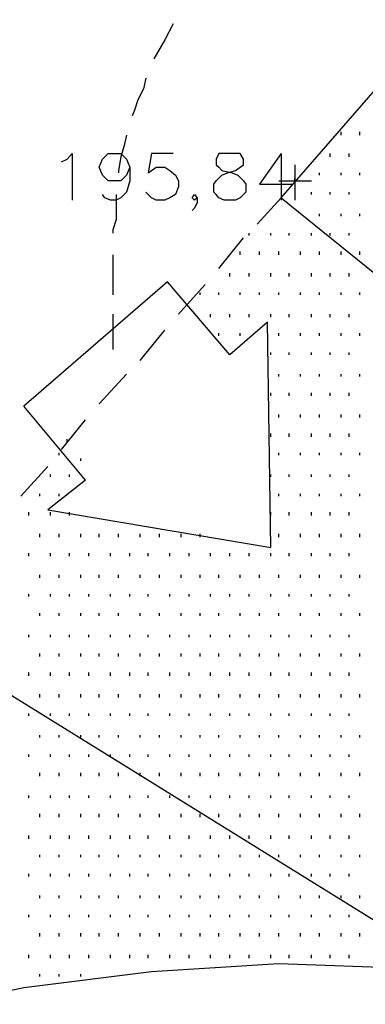
# Model space of a CAD drawing. Extents: x 115 to 844, y 0 to 655.
# Drawn here: x 452 to 463, y 432 to 463 of the extents above; entities that cross this region are included whole.
import ezdxf

# ---------------------------------------------------------------- set-up
doc = ezdxf.new("R2010")
doc.units = 0
doc.header["$MEASUREMENT"] = 0
doc.layers.get('0').update_dxf_attribs({"linetype": 'CONTINUOUS'})
for name, color, linetype in [('3', 7, 'CONTINUOUS'), ('4', 7, 'CONTINUOUS'), ('8', 7, 'CONTINUOUS'), ('9', 7, 'CONTINUOUS')]:
    doc.layers.add(name, color=color, linetype=linetype)

msp = doc.modelspace()

# ---------------------------------------------------------------- linework, layer by layer
at = {"color": 0, "flags": 128}
for points in [[(453.4, 458.475), (453.575, 458.55), (453.725, 458.725), (453.725, 457.275)], [(455.525, 458.3), (455.425, 458.05), (455.25, 457.875), (455.1, 457.875), (455, 457.875), (454.85, 457.875), (454.675, 458.05), (454.575, 458.3), (454.675, 458.55), (454.85, 458.725), (455, 458.725), (455.1, 458.725), (455.25, 458.725), (455.425, 458.55), (455.525, 458.3), (455.525, 457.875), (455.425, 457.525), (455.25, 457.35), (455.1, 457.275), (454.925, 457.275), (454.75, 457.35), (454.675, 457.45)], [(456.875, 458.725), (456.2, 458.725), (456.1, 458.125), (456.2, 458.2), (456.35, 458.3), (456.625, 458.3), (456.775, 458.2), (456.95, 458.05), (457.05, 457.875), (457.05, 457.7), (456.95, 457.45), (456.775, 457.35), (456.625, 457.275), (456.35, 457.275), (456.2, 457.35), (456.1, 457.45), (456.025, 457.525)], [(458.475, 458.725), (458.3, 458.725), (458.225, 458.55), (458.225, 458.375), (458.3, 458.3), (458.4, 458.2), (458.725, 458.125), (458.9, 458.05), (459.075, 457.875), (459.15, 457.775), (459.15, 457.525), (459.075, 457.45), (458.975, 457.35), (458.825, 457.275), (458.475, 457.275), (458.3, 457.35), (458.225, 457.45), (458.15, 457.525), (458.15, 457.775), (458.225, 457.875), (458.4, 458.05), (458.575, 458.125), (458.825, 458.2), (458.975, 458.3), (459.075, 458.375), (459.075, 458.55), (458.975, 458.725), (458.825, 458.725), (458.475, 458.725)], [(460.25, 458.725), (459.575, 457.775), (460.6, 457.775)], [(460.25, 458.725), (460.25, 457.275)], [(457.625, 457.35), (457.55, 457.275), (457.475, 457.35), (457.55, 457.45), (457.625, 457.35), (457.625, 457.2), (457.55, 457.025), (457.475, 456.95)], [(453.575, 449.75), (453.575, 449.825)], [(454, 449.15), (454, 449.225)]]:
    msp.add_lwpolyline(points, dxfattribs=at)
at = {"layer": '3', "color": 0, "flags": 128}
msp.add_lwpolyline([(464.225, 433.325), (460.175, 433.475), (456.2, 433.225), (452.225, 432.725), (448.225, 431.875), (444.425, 430.6), (440.7, 429.075), (437.15, 427.225), (433.675, 425.1), (430.45, 422.65), (427.5, 419.95)], dxfattribs=at)
at = {"layer": '4', "color": 252, "flags": 128}
for points in [[(460.25, 457.35), (478.625, 478.45)], [(460.25, 457.35), (476.6, 444.15)], [(448.5, 443.9), (465.75, 433.225)]]:
    msp.add_lwpolyline(points, dxfattribs=at)
at = {"layer": '8', "color": 253, "flags": 128}
for points in [[(456.875, 462.775), (456.625, 462.275), (456.275, 461.675)], [(456.025, 461.075), (455.95, 460.75), (455.775, 460.4), (455.675, 460.075), (455.6, 459.9)], [(462.125, 459.3), (462.125, 459.4)], [(462.7, 459.3), (462.7, 459.4)], [(455.425, 459.3), (455.35, 458.975), (455.25, 458.625), (455.175, 458.2), (455.175, 458.125)], [(461.775, 458.625), (461.775, 458.725)], [(462.375, 458.625), (462.375, 458.725)], [(461.45, 458.05), (461.45, 458.125)], [(462.125, 458.05), (462.125, 458.125)], [(462.7, 458.05), (462.7, 458.125)], [(455.1, 457.45), (455.1, 457.35), (455.1, 457.025), (455.1, 456.675), (455, 456.35), (455, 456.25)], [(459.5, 456.525), (460.25, 457.35)], [(461.2, 457.45), (461.2, 457.525)], [(461.775, 457.45), (461.775, 457.525)], [(462.375, 457.45), (462.375, 457.525)], [(461.45, 456.775), (461.45, 456.85)], [(462.125, 456.775), (462.125, 456.85)], [(462.7, 456.775), (462.7, 456.85)], [(458.3, 455.15), (459.075, 456.1)], [(459.25, 456.175), (459.25, 456.25)], [(459.925, 456.175), (459.925, 456.25)], [(460.5, 456.175), (460.5, 456.25)], [(461.2, 456.175), (461.2, 456.25)], [(461.775, 456.175), (461.775, 456.25)], [(462.375, 456.175), (462.375, 456.25)], [(455, 455.575), (455, 455.325), (455, 455.075), (455, 454.825), (455, 454.575), (455, 454.325)], [(458.975, 455.575), (458.975, 455.675)], [(459.575, 455.575), (459.575, 455.675)], [(460.175, 455.575), (460.175, 455.675)], [(460.85, 455.575), (460.85, 455.675)], [(461.45, 455.575), (461.45, 455.675)], [(462.125, 455.575), (462.125, 455.675)], [(462.7, 455.575), (462.7, 455.675)], [(458.65, 454.9), (458.65, 455)], [(459.25, 454.9), (459.25, 455)], [(459.925, 454.9), (459.925, 455)], [(460.5, 454.9), (460.5, 455)], [(461.2, 454.9), (461.2, 455)], [(461.775, 454.9), (461.775, 455)], [(462.375, 454.9), (462.375, 455)], [(457.05, 453.725), (457.875, 454.65)], [(457.725, 454.325), (457.725, 454.4)], [(458.3, 454.325), (458.3, 454.4)], [(458.975, 454.325), (458.975, 454.4)], [(459.575, 454.325), (459.575, 454.4)], [(460.175, 454.325), (460.175, 454.4)], [(460.85, 454.325), (460.85, 454.4)], [(461.45, 454.325), (461.45, 454.4)], [(462.125, 454.325), (462.125, 454.4)], [(462.7, 454.325), (462.7, 454.4)], [(455, 453.725), (455, 453.625), (455, 453.3), (455, 452.95), (455, 452.625)], [(458.05, 453.625), (458.05, 453.725)], [(458.65, 453.625), (458.65, 453.725)], [(459.25, 453.625), (459.25, 453.725)], [(459.925, 453.625), (459.925, 453.725)], [(460.5, 453.625), (460.5, 453.725)], [(461.2, 453.625), (461.2, 453.725)], [(461.775, 453.625), (461.775, 453.725)], [(462.375, 453.625), (462.375, 453.725)], [(455.85, 452.275), (456.625, 453.225)], [(458.3, 453.05), (458.3, 453.125)], [(458.975, 453.05), (458.975, 453.125)], [(460.175, 453.05), (460.175, 453.125)], [(460.85, 453.05), (460.85, 453.125)], [(461.45, 453.05), (461.45, 453.125)], [(462.125, 453.05), (462.125, 453.125)], [(462.7, 453.05), (462.7, 453.125)], [(459.925, 452.45), (459.925, 452.525)], [(460.5, 452.45), (460.5, 452.525)], [(461.2, 452.45), (461.2, 452.525)], [(461.775, 452.45), (461.775, 452.525)], [(462.375, 452.45), (462.375, 452.525)], [(454.575, 450.925), (455.425, 451.85)], [(460.175, 451.775), (460.175, 451.85)], [(460.85, 451.775), (460.85, 451.85)], [(461.45, 451.775), (461.45, 451.85)], [(462.125, 451.775), (462.125, 451.85)], [(462.7, 451.775), (462.7, 451.85)], [(459.925, 451.175), (459.925, 451.275)], [(460.5, 451.175), (460.5, 451.275)], [(461.2, 451.175), (461.2, 451.275)], [(461.775, 451.175), (461.775, 451.275)], [(462.375, 451.175), (462.375, 451.275)], [(460.175, 450.5), (460.175, 450.6)], [(460.85, 450.5), (460.85, 450.6)], [(461.45, 450.5), (461.45, 450.6)], [(462.125, 450.5), (462.125, 450.6)], [(462.7, 450.5), (462.7, 450.6)], [(453.4, 449.5), (454.15, 450.425)], [(459.925, 449.9), (459.925, 450)], [(460.5, 449.9), (460.5, 450)], [(461.2, 449.9), (461.2, 450)], [(461.775, 449.9), (461.775, 450)], [(462.375, 449.9), (462.375, 450)], [(453.325, 449.325), (453.325, 449.4)], [(460.175, 449.325), (460.175, 449.4)], [(460.85, 449.325), (460.85, 449.4)], [(461.45, 449.325), (461.45, 449.4)], [(462.125, 449.325), (462.125, 449.4)], [(462.7, 449.325), (462.7, 449.4)], [(452.125, 448.05), (452.975, 448.975)], [(453.05, 448.65), (453.05, 448.725)], [(453.65, 448.65), (453.65, 448.725)], [(459.925, 448.65), (459.925, 448.725)], [(460.5, 448.65), (460.5, 448.725)], [(461.2, 448.65), (461.2, 448.725)], [(461.775, 448.65), (461.775, 448.725)], [(462.375, 448.65), (462.375, 448.725)], [(452.725, 448.05), (452.725, 448.125)], [(453.325, 448.05), (453.325, 448.125)], [(460.175, 448.05), (460.175, 448.125)], [(460.85, 448.05), (460.85, 448.125)], [(461.45, 448.05), (461.45, 448.125)], [(462.125, 448.05), (462.125, 448.125)], [(462.7, 448.05), (462.7, 448.125)], [(452.375, 447.45), (452.375, 447.55)], [(453.05, 447.45), (453.05, 447.55)], [(453.65, 447.45), (453.65, 447.55)], [(459.925, 447.45), (459.925, 447.55)], [(460.5, 447.45), (460.5, 447.55)], [(461.2, 447.45), (461.2, 447.55)], [(461.775, 447.45), (461.775, 447.55)], [(462.375, 447.45), (462.375, 447.55)], [(452.725, 446.775), (452.725, 446.875)], [(453.325, 446.775), (453.325, 446.875)], [(454, 446.775), (454, 446.875)], [(454.575, 446.775), (454.575, 446.875)], [(455.175, 446.775), (455.175, 446.875)], [(455.85, 446.775), (455.85, 446.875)], [(456.45, 446.775), (456.45, 446.875)], [(457.125, 446.775), (457.125, 446.875)], [(457.725, 446.775), (457.725, 446.875)], [(460.175, 446.775), (460.175, 446.875)], [(460.85, 446.775), (460.85, 446.875)], [(461.45, 446.775), (461.45, 446.875)], [(462.125, 446.775), (462.125, 446.875)], [(462.7, 446.775), (462.7, 446.875)], [(452.375, 446.175), (452.375, 446.275)], [(453.05, 446.175), (453.05, 446.275)], [(453.65, 446.175), (453.65, 446.275)], [(454.25, 446.175), (454.25, 446.275)], [(454.925, 446.175), (454.925, 446.275)], [(455.525, 446.175), (455.525, 446.275)], [(456.1, 446.175), (456.1, 446.275)], [(456.775, 446.175), (456.775, 446.275)], [(457.375, 446.175), (457.375, 446.275)], [(458.05, 446.175), (458.05, 446.275)], [(458.65, 446.175), (458.65, 446.275)], [(459.25, 446.175), (459.25, 446.275)], [(459.925, 446.175), (459.925, 446.275)], [(460.5, 446.175), (460.5, 446.275)], [(461.2, 446.175), (461.2, 446.275)], [(461.775, 446.175), (461.775, 446.275)], [(462.375, 446.175), (462.375, 446.275)], [(452.725, 445.5), (452.725, 445.6)], [(453.325, 445.5), (453.325, 445.6)], [(454, 445.5), (454, 445.6)], [(454.575, 445.5), (454.575, 445.6)], [(455.175, 445.5), (455.175, 445.6)], [(455.85, 445.5), (455.85, 445.6)], [(456.45, 445.5), (456.45, 445.6)], [(457.125, 445.5), (457.125, 445.6)], [(457.725, 445.5), (457.725, 445.6)], [(458.3, 445.5), (458.3, 445.6)], [(458.975, 445.5), (458.975, 445.6)], [(459.575, 445.5), (459.575, 445.6)], [(460.175, 445.5), (460.175, 445.6)], [(460.85, 445.5), (460.85, 445.6)], [(461.45, 445.5), (461.45, 445.6)], [(462.125, 445.5), (462.125, 445.6)], [(462.7, 445.5), (462.7, 445.6)], [(452.375, 444.925), (452.375, 445)], [(453.05, 444.925), (453.05, 445)], [(453.65, 444.925), (453.65, 445)], [(454.25, 444.925), (454.25, 445)], [(454.925, 444.925), (454.925, 445)], [(455.525, 444.925), (455.525, 445)], [(456.1, 444.925), (456.1, 445)], [(456.775, 444.925), (456.775, 445)], [(457.375, 444.925), (457.375, 445)], [(458.05, 444.925), (458.05, 445)], [(458.65, 444.925), (458.65, 445)], [(459.25, 444.925), (459.25, 445)], [(459.925, 444.925), (459.925, 445)], [(460.5, 444.925), (460.5, 445)], [(461.2, 444.925), (461.2, 445)], [(461.775, 444.925), (461.775, 445)], [(462.375, 444.925), (462.375, 445)], [(452.725, 444.325), (452.725, 444.4)], [(453.325, 444.325), (453.325, 444.4)], [(454, 444.325), (454, 444.4)], [(454.575, 444.325), (454.575, 444.4)], [(455.175, 444.325), (455.175, 444.4)], [(455.85, 444.325), (455.85, 444.4)], [(456.45, 444.325), (456.45, 444.4)], [(457.125, 444.325), (457.125, 444.4)], [(457.725, 444.325), (457.725, 444.4)], [(458.3, 444.325), (458.3, 444.4)], [(458.975, 444.325), (458.975, 444.4)], [(459.575, 444.325), (459.575, 444.4)], [(460.175, 444.325), (460.175, 444.4)], [(460.85, 444.325), (460.85, 444.4)], [(461.45, 444.325), (461.45, 444.4)], [(462.125, 444.325), (462.125, 444.4)], [(462.7, 444.325), (462.7, 444.4)], [(452.375, 443.65), (452.375, 443.725)], [(453.05, 443.65), (453.05, 443.725)], [(453.65, 443.65), (453.65, 443.725)], [(454.25, 443.65), (454.25, 443.725)], [(454.925, 443.65), (454.925, 443.725)], [(455.525, 443.65), (455.525, 443.725)], [(456.1, 443.65), (456.1, 443.725)], [(456.775, 443.65), (456.775, 443.725)], [(457.375, 443.65), (457.375, 443.725)], [(458.05, 443.65), (458.05, 443.725)], [(458.65, 443.65), (458.65, 443.725)], [(459.25, 443.65), (459.25, 443.725)], [(459.925, 443.65), (459.925, 443.725)], [(460.5, 443.65), (460.5, 443.725)], [(461.2, 443.65), (461.2, 443.725)], [(461.775, 443.65), (461.775, 443.725)], [(462.375, 443.65), (462.375, 443.725)], [(452.725, 443.05), (452.725, 443.15)], [(453.325, 443.05), (453.325, 443.15)], [(454, 443.05), (454, 443.15)], [(454.575, 443.05), (454.575, 443.15)], [(455.175, 443.05), (455.175, 443.15)], [(455.85, 443.05), (455.85, 443.15)], [(456.45, 443.05), (456.45, 443.15)], [(457.125, 443.05), (457.125, 443.15)], [(457.725, 443.05), (457.725, 443.15)], [(458.3, 443.05), (458.3, 443.15)], [(458.975, 443.05), (458.975, 443.15)], [(459.575, 443.05), (459.575, 443.15)], [(460.175, 443.05), (460.175, 443.15)], [(460.85, 443.05), (460.85, 443.15)], [(461.45, 443.05), (461.45, 443.15)], [(462.125, 443.05), (462.125, 443.15)], [(462.7, 443.05), (462.7, 443.15)], [(452.375, 442.45), (452.375, 442.55)], [(453.05, 442.45), (453.05, 442.55)], [(453.65, 442.45), (453.65, 442.55)], [(454.25, 442.45), (454.25, 442.55)], [(454.925, 442.45), (454.925, 442.55)], [(455.525, 442.45), (455.525, 442.55)], [(456.1, 442.45), (456.1, 442.55)], [(456.775, 442.45), (456.775, 442.55)], [(457.375, 442.45), (457.375, 442.55)], [(458.05, 442.45), (458.05, 442.55)], [(458.65, 442.45), (458.65, 442.55)], [(459.25, 442.45), (459.25, 442.55)], [(459.925, 442.45), (459.925, 442.55)], [(460.5, 442.45), (460.5, 442.55)], [(461.2, 442.45), (461.2, 442.55)], [(461.775, 442.45), (461.775, 442.55)], [(462.375, 442.45), (462.375, 442.55)], [(452.725, 441.775), (452.725, 441.875)], [(453.325, 441.775), (453.325, 441.875)], [(454, 441.775), (454, 441.875)], [(454.575, 441.775), (454.575, 441.875)], [(455.175, 441.775), (455.175, 441.875)], [(455.85, 441.775), (455.85, 441.875)], [(456.45, 441.775), (456.45, 441.875)], [(457.125, 441.775), (457.125, 441.875)], [(457.725, 441.775), (457.725, 441.875)], [(458.3, 441.775), (458.3, 441.875)], [(458.975, 441.775), (458.975, 441.875)], [(459.575, 441.775), (459.575, 441.875)], [(460.175, 441.775), (460.175, 441.875)], [(460.85, 441.775), (460.85, 441.875)], [(461.45, 441.775), (461.45, 441.875)], [(462.125, 441.775), (462.125, 441.875)], [(462.7, 441.775), (462.7, 441.875)], [(452.375, 441.2), (452.375, 441.275)], [(453.05, 441.2), (453.05, 441.275)], [(453.65, 441.2), (453.65, 441.275)], [(454.25, 441.2), (454.25, 441.275)], [(454.925, 441.2), (454.925, 441.275)], [(455.525, 441.2), (455.525, 441.275)], [(456.1, 441.2), (456.1, 441.275)], [(456.775, 441.2), (456.775, 441.275)], [(457.375, 441.2), (457.375, 441.275)], [(458.05, 441.2), (458.05, 441.275)], [(458.65, 441.2), (458.65, 441.275)], [(459.25, 441.2), (459.25, 441.275)], [(459.925, 441.2), (459.925, 441.275)], [(460.5, 441.2), (460.5, 441.275)], [(461.2, 441.2), (461.2, 441.275)], [(461.775, 441.2), (461.775, 441.275)], [(462.375, 441.2), (462.375, 441.275)], [(452.725, 440.525), (452.725, 440.6)], [(453.325, 440.525), (453.325, 440.6)], [(454, 440.525), (454, 440.6)], [(454.575, 440.525), (454.575, 440.6)], [(455.175, 440.525), (455.175, 440.6)], [(455.85, 440.525), (455.85, 440.6)], [(456.45, 440.525), (456.45, 440.6)], [(457.125, 440.525), (457.125, 440.6)], [(457.725, 440.525), (457.725, 440.6)], [(458.3, 440.525), (458.3, 440.6)], [(458.975, 440.525), (458.975, 440.6)], [(459.575, 440.525), (459.575, 440.6)], [(460.175, 440.525), (460.175, 440.6)], [(460.85, 440.525), (460.85, 440.6)], [(461.45, 440.525), (461.45, 440.6)], [(462.125, 440.525), (462.125, 440.6)], [(462.7, 440.525), (462.7, 440.6)], [(452.375, 439.925), (452.375, 440)], [(453.05, 439.925), (453.05, 440)], [(453.65, 439.925), (453.65, 440)], [(454.25, 439.925), (454.25, 440)], [(454.925, 439.925), (454.925, 440)], [(455.525, 439.925), (455.525, 440)], [(456.1, 439.925), (456.1, 440)], [(456.775, 439.925), (456.775, 440)], [(457.375, 439.925), (457.375, 440)], [(458.05, 439.925), (458.05, 440)], [(458.65, 439.925), (458.65, 440)], [(459.25, 439.925), (459.25, 440)], [(459.925, 439.925), (459.925, 440)], [(460.5, 439.925), (460.5, 440)], [(461.2, 439.925), (461.2, 440)], [(461.775, 439.925), (461.775, 440)], [(462.375, 439.925), (462.375, 440)], [(452.725, 439.325), (452.725, 439.425)], [(453.325, 439.325), (453.325, 439.425)], [(454, 439.325), (454, 439.425)], [(454.575, 439.325), (454.575, 439.425)], [(455.175, 439.325), (455.175, 439.425)], [(455.85, 439.325), (455.85, 439.425)], [(456.45, 439.325), (456.45, 439.425)], [(457.125, 439.325), (457.125, 439.425)], [(457.725, 439.325), (457.725, 439.425)], [(458.3, 439.325), (458.3, 439.425)], [(458.975, 439.325), (458.975, 439.425)], [(459.575, 439.325), (459.575, 439.425)], [(460.175, 439.325), (460.175, 439.425)], [(460.85, 439.325), (460.85, 439.425)], [(461.45, 439.325), (461.45, 439.425)], [(462.125, 439.325), (462.125, 439.425)], [(462.7, 439.325), (462.7, 439.425)], [(452.375, 438.65), (452.375, 438.725)], [(453.05, 438.65), (453.05, 438.725)], [(453.65, 438.65), (453.65, 438.725)], [(454.25, 438.65), (454.25, 438.725)], [(454.925, 438.65), (454.925, 438.725)], [(455.525, 438.65), (455.525, 438.725)], [(456.1, 438.65), (456.1, 438.725)], [(456.775, 438.65), (456.775, 438.725)], [(457.375, 438.65), (457.375, 438.725)], [(458.05, 438.65), (458.05, 438.725)], [(458.65, 438.65), (458.65, 438.725)], [(459.25, 438.65), (459.25, 438.725)], [(459.925, 438.65), (459.925, 438.725)], [(460.5, 438.65), (460.5, 438.725)], [(461.2, 438.65), (461.2, 438.725)], [(461.775, 438.65), (461.775, 438.725)], [(462.375, 438.65), (462.375, 438.725)], [(452.725, 438.05), (452.725, 438.15)], [(453.325, 438.05), (453.325, 438.15)], [(454, 438.05), (454, 438.15)], [(454.575, 438.05), (454.575, 438.15)], [(455.175, 438.05), (455.175, 438.15)], [(455.85, 438.05), (455.85, 438.15)], [(456.45, 438.05), (456.45, 438.15)], [(457.125, 438.05), (457.125, 438.15)], [(457.725, 438.05), (457.725, 438.15)], [(458.3, 438.05), (458.3, 438.15)], [(458.975, 438.05), (458.975, 438.15)], [(459.575, 438.05), (459.575, 438.15)], [(460.175, 438.05), (460.175, 438.15)], [(460.85, 438.05), (460.85, 438.15)], [(461.45, 438.05), (461.45, 438.15)], [(462.125, 438.05), (462.125, 438.15)], [(462.7, 438.05), (462.7, 438.15)], [(452.375, 437.375), (452.375, 437.475)], [(453.05, 437.375), (453.05, 437.475)], [(453.65, 437.375), (453.65, 437.475)], [(454.25, 437.375), (454.25, 437.475)], [(454.925, 437.375), (454.925, 437.475)], [(455.525, 437.375), (455.525, 437.475)], [(456.1, 437.375), (456.1, 437.475)], [(456.775, 437.375), (456.775, 437.475)], [(457.375, 437.375), (457.375, 437.475)], [(458.05, 437.375), (458.05, 437.475)], [(458.65, 437.375), (458.65, 437.475)], [(459.25, 437.375), (459.25, 437.475)], [(459.925, 437.375), (459.925, 437.475)], [(460.5, 437.375), (460.5, 437.475)], [(461.2, 437.375), (461.2, 437.475)], [(461.775, 437.375), (461.775, 437.475)], [(462.375, 437.375), (462.375, 437.475)], [(452.725, 436.8), (452.725, 436.875)], [(453.325, 436.8), (453.325, 436.875)], [(454, 436.8), (454, 436.875)], [(454.575, 436.8), (454.575, 436.875)], [(455.175, 436.8), (455.175, 436.875)], [(455.85, 436.8), (455.85, 436.875)], [(456.45, 436.8), (456.45, 436.875)], [(457.125, 436.8), (457.125, 436.875)], [(457.725, 436.8), (457.725, 436.875)], [(458.3, 436.8), (458.3, 436.875)], [(458.975, 436.8), (458.975, 436.875)], [(459.575, 436.8), (459.575, 436.875)], [(460.175, 436.8), (460.175, 436.875)], [(460.85, 436.8), (460.85, 436.875)], [(461.45, 436.8), (461.45, 436.875)], [(462.125, 436.8), (462.125, 436.875)], [(462.7, 436.8), (462.7, 436.875)], [(452.375, 436.2), (452.375, 436.275)], [(453.05, 436.2), (453.05, 436.275)], [(453.65, 436.2), (453.65, 436.275)], [(454.25, 436.2), (454.25, 436.275)], [(454.925, 436.2), (454.925, 436.275)], [(455.525, 436.2), (455.525, 436.275)], [(456.1, 436.2), (456.1, 436.275)], [(456.775, 436.2), (456.775, 436.275)], [(457.375, 436.2), (457.375, 436.275)], [(458.05, 436.2), (458.05, 436.275)], [(458.65, 436.2), (458.65, 436.275)], [(459.25, 436.2), (459.25, 436.275)], [(459.925, 436.2), (459.925, 436.275)], [(460.5, 436.2), (460.5, 436.275)], [(461.2, 436.2), (461.2, 436.275)], [(461.775, 436.2), (461.775, 436.275)], [(462.375, 436.2), (462.375, 436.275)], [(452.725, 435.525), (452.725, 435.6)], [(453.325, 435.525), (453.325, 435.6)], [(454, 435.525), (454, 435.6)], [(454.575, 435.525), (454.575, 435.6)], [(455.175, 435.525), (455.175, 435.6)], [(455.85, 435.525), (455.85, 435.6)], [(456.45, 435.525), (456.45, 435.6)], [(457.125, 435.525), (457.125, 435.6)], [(457.725, 435.525), (457.725, 435.6)], [(458.3, 435.525), (458.3, 435.6)], [(458.975, 435.525), (458.975, 435.6)], [(459.575, 435.525), (459.575, 435.6)], [(460.175, 435.525), (460.175, 435.6)], [(460.85, 435.525), (460.85, 435.6)], [(461.45, 435.525), (461.45, 435.6)], [(462.125, 435.525), (462.125, 435.6)], [(462.7, 435.525), (462.7, 435.6)], [(452.375, 434.925), (452.375, 435)], [(453.05, 434.925), (453.05, 435)], [(453.65, 434.925), (453.65, 435)], [(454.25, 434.925), (454.25, 435)], [(454.925, 434.925), (454.925, 435)], [(455.525, 434.925), (455.525, 435)], [(456.1, 434.925), (456.1, 435)], [(456.775, 434.925), (456.775, 435)], [(457.375, 434.925), (457.375, 435)], [(458.05, 434.925), (458.05, 435)], [(458.65, 434.925), (458.65, 435)], [(459.25, 434.925), (459.25, 435)], [(459.925, 434.925), (459.925, 435)], [(460.5, 434.925), (460.5, 435)], [(461.2, 434.925), (461.2, 435)], [(461.775, 434.925), (461.775, 435)], [(462.375, 434.925), (462.375, 435)], [(452.725, 434.325), (452.725, 434.425)], [(453.325, 434.325), (453.325, 434.425)], [(454, 434.325), (454, 434.425)], [(454.575, 434.325), (454.575, 434.425)], [(455.175, 434.325), (455.175, 434.425)], [(455.85, 434.325), (455.85, 434.425)], [(456.45, 434.325), (456.45, 434.425)], [(457.125, 434.325), (457.125, 434.425)], [(457.725, 434.325), (457.725, 434.425)], [(458.3, 434.325), (458.3, 434.425)], [(458.975, 434.325), (458.975, 434.425)], [(459.575, 434.325), (459.575, 434.425)], [(460.175, 434.325), (460.175, 434.425)], [(460.85, 434.325), (460.85, 434.425)], [(461.45, 434.325), (461.45, 434.425)], [(462.125, 434.325), (462.125, 434.425)], [(462.7, 434.325), (462.7, 434.425)], [(452.375, 433.65), (452.375, 433.75)], [(453.05, 433.65), (453.05, 433.75)], [(453.65, 433.65), (453.65, 433.75)], [(454.25, 433.65), (454.25, 433.75)], [(454.925, 433.65), (454.925, 433.75)], [(455.525, 433.65), (455.525, 433.75)], [(456.1, 433.65), (456.1, 433.75)], [(456.775, 433.65), (456.775, 433.75)], [(457.375, 433.65), (457.375, 433.75)], [(458.05, 433.65), (458.05, 433.75)], [(458.65, 433.65), (458.65, 433.75)], [(459.25, 433.65), (459.25, 433.75)], [(459.925, 433.65), (459.925, 433.75)], [(460.5, 433.65), (460.5, 433.75)], [(461.2, 433.65), (461.2, 433.75)], [(461.775, 433.65), (461.775, 433.75)], [(462.375, 433.65), (462.375, 433.75)], [(452.725, 433.075), (452.725, 433.15)], [(453.325, 433.075), (453.325, 433.15)], [(454, 433.075), (454, 433.15)]]:
    msp.add_lwpolyline(points, dxfattribs=at)
at = {"layer": '9', "color": 0, "flags": 128}
for points in [[(460.675, 458.375), (460.675, 457.275)], [(460.175, 457.875), (461.2, 457.875)], [(460.675, 457.875), (460.675, 457.95)], [(460.675, 457.875), (460.675, 457.95)], [(460.675, 457.875), (460.675, 457.95)], [(456.7, 454.725), (452.225, 450.85)], [(458.65, 452.45), (456.7, 454.725)], [(452.975, 447.625), (459.925, 446.45), (459.825, 453.475), (458.65, 452.45)], [(454.15, 448.55), (452.225, 450.85)], [(454.15, 448.55), (452.975, 447.625)]]:
    msp.add_lwpolyline(points, dxfattribs=at)

doc.saveas('drawing.dxf')
